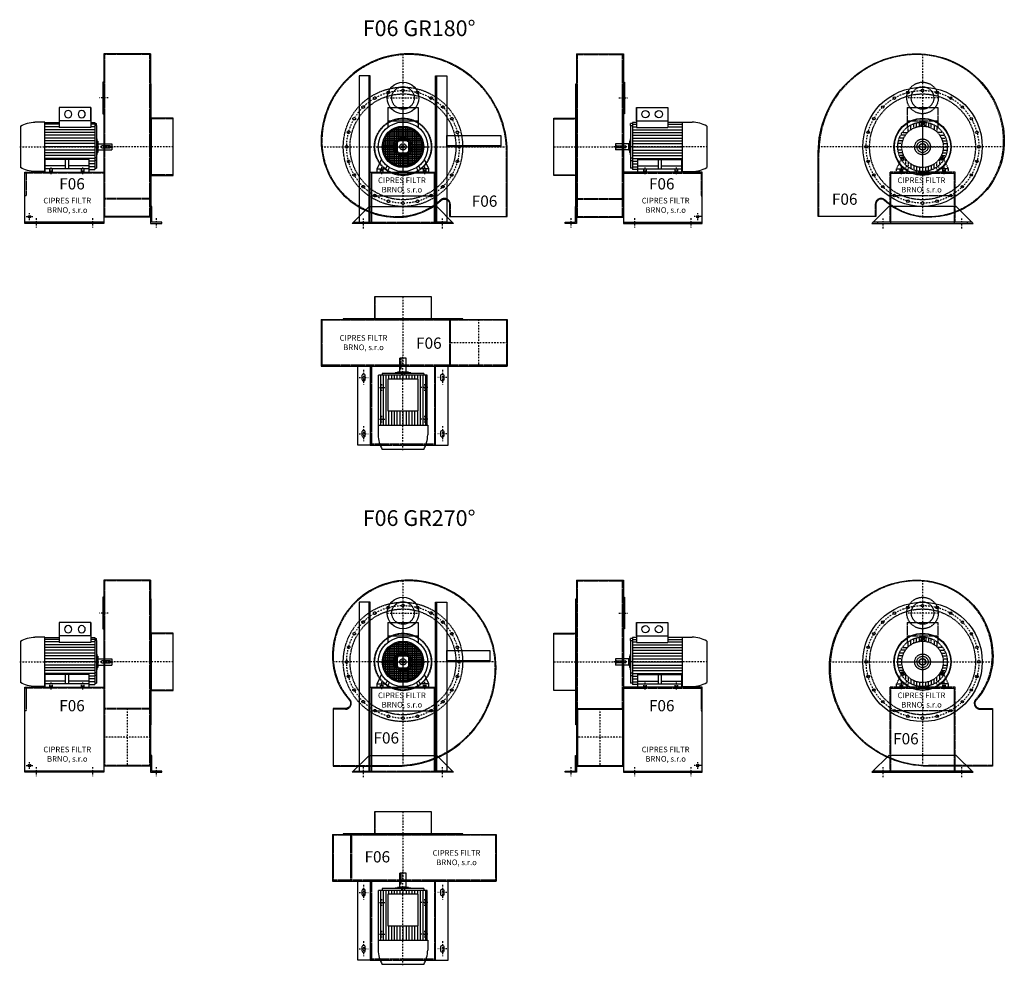
# Model space of a CAD drawing. Units: millimetres. Extents: x -3129 to 1342, y -4260 to 4546.
# Drawn here: x -3129 to 1242, y -4260 to -61 of the extents above; entities that cross this region are included whole.
import ezdxf

# ---------------------------------------------------------------- set-up
doc = ezdxf.new("R2010")
doc.units = ezdxf.units.MM
doc.linetypes.add('SKRYTÁ2', pattern=[4.7625, 3.175, -1.5875])
doc.linetypes.add('ČERCHOVANÁ2', pattern=[12.7, 6.35, -3.175, 0, -3.175])
for name, color, linetype in [('NEVID', 8, 'SKRYTÁ2'), ('OSY', 3, 'ČERCHOVANÁ2'), ('TEXT', 6, 'Continuous')]:
    doc.layers.add(name, color=color, linetype=linetype)
doc.styles.get("Standard").update_dxf_attribs({"font": 'ARIAL.TTF'})

# ---------------------------------------------------------------- blocks, each defined once
blk = doc.blocks.new('MOTOR 4.0kW BOK')
for p, q in [((-37, 287), (103, 287)), ((-37, 287), (-37, 198.5)), ((-37, 227), (-37, 287)), ((103, 287), (103, 198.5)), ((-54.5, 220), (-54.5, 12)), ((-37, 220), (-54.5, 220)), ((-37, 227), (103, 227)), ((167.5, 220), (103, 220)), ((167.5, 2), (167.5, 222)), ((167.5, 222), (210.5, 222)), ((-54.5, 216.3), (-62.6, 216.3)), ((-62.6, 206.3), (-62.6, 216.3)), ((-62.6, 206.3), (-54.5, 206.3)), ((-62.6, 206.3), (-62.6, 17.7)), ((-52.5, 212), (-37, 212)), ((-52.5, 200.4), (-37, 200.4)), ((-52.5, 188), (167.5, 188)), ((-52.5, 175.7), (167.5, 175.7)), ((-37, 198.5), (103, 198.5)), ((103, 212), (167.5, 212)), ((103, 200.4), (167.5, 200.4)), ((275, 204), (275, 20)), ((-64.8, 136.9), (-67.8, 136.9)), ((-67.8, 136.9), (-67.8, 87.1)), ((-62.6, 146.9), (-64.8, 146.9)), ((-64.8, 146.9), (-64.8, 77.1)), ((-52.5, 163.3), (167.5, 163.3)), ((-52.5, 151), (167.5, 151)), ((-52.5, 138.6), (167.5, 138.6)), ((-130, 126), (-130, 98)), ((-70, 126), (-130, 126)), ((-70, 98), (-130, 98)), ((-123.5, 116), (-86.5, 116)), ((-86.5, 108), (-123.5, 108)), ((-122.5, 112), (-122.5, 112)), ((-82.5, 112), (-82.5, 112)), ((-70, 97), (-70, 126.9)), ((-70, 126.9), (-67.8, 126.9)), ((-70, 97), (-67.8, 97)), ((-52.5, 126.2), (167.5, 126.2)), ((-52.5, 112), (167.5, 112)), ((-52.5, 97.8), (167.5, 97.8)), ((-64.8, 87.1), (-67.8, 87.1)), ((-62.6, 77.1), (-64.8, 77.1)), ((-62.6, 62.7), (-54.5, 62.7)), ((-62.6, 51.3), (-54.5, 51.3)), ((-52.5, 85.4), (167.5, 85.4)), ((-52.5, 73), (167.5, 73)), ((-52.5, 60.7), (167.5, 60.7)), ((-52.5, 48.3), (-30, 48.3)), ((-30, 0), (-30, 56.3)), ((-30, 56.3), (165, 56.3)), ((60.5, 14), (60.5, 56.3)), ((74.5, 14), (74.5, 56.3)), ((165, 0), (165, 56.3)), ((165, 48.3), (167.5, 48.3)), ((-54.5, 17.7), (-62.6, 17.7)), ((-30, 12), (-54.5, 12)), ((-52.5, 36), (-30, 36)), ((-52.5, 23.6), (-30, 23.6)), ((-30, 27), (60.5, 27)), ((-30, 14), (165, 14)), ((165, 0), (-30, 0)), ((74.5, 27), (165, 27)), ((165, 36), (167.5, 36)), ((165, 23.6), (167.5, 23.6)), ((165, 12), (167.5, 12)), ((167.5, 4), (165, 4)), ((167.5, 2), (210.5, 2))]:
    blk.add_line(p, q)
for centre in [(3, 257), (63, 257)]:
    blk.add_circle(centre, 16)
for centre, radius, start, end in [((207, 84.8), 137.3, 60.2901, 88.5151), ((-123.5, 112), 4, 90, 180), ((-123.5, 112), 4, 180, 270), ((-86.5, 112), 4, 0, 90), ((-86.5, 112), 4, 270, 0), ((207, 139.2), 137.3, 271.4849, 299.7099)]:
    blk.add_arc(centre, radius, start, end)
at = {"layer": 'NEVID'}
for p, q in [((-6, 14), (-6, 0)), ((6, 14), (6, 0)), ((134, 14), (134, 0)), ((146, 14), (146, 0))]:
    blk.add_line(p, q, dxfattribs=at)
at = {"layer": 'OSY'}
for p, q in [((278.4, 112), (-136.6, 112)), ((0, 20), (0, -10)), ((140, 20), (140, -10))]:
    blk.add_line(p, q, dxfattribs=at)
blk = doc.blocks.new('F06 GR180 LEVÝ BOK')
for p, q in [((-100, 413), (-308, 413)), ((-308, 413), (-308, -313)), ((-100, 413), (-100, -313)), ((-308, -335), (-658, -335)), ((-100, -310), (-308, -310)), ((-100, -313), (-308, -313))]:
    blk.add_line(p, q)
for points in [[(-308, 287), (-313, 287), (-313, 147), (-308, 147)], [(-97, -280), (-97, 280), (-100, 280), (-100, -280)], [(0, -127), (0, 127), (-97, 127), (-97, -127)], [(-100, -265), (-100, -340), (-50, -340), (-50, -335), (-95, -335), (-95, -265)]]:
    blk.add_lwpolyline(points, close=True)
blk.add_lwpolyline([(-308, -112), (-308, -340), (-658, -340), (-658, -112), (-308, -112)])
blk.add_circle((-638, -310), 5.5)
at = {"layer": 'NEVID'}
for p, q in [((-100, 410), (-308, 410)), ((-304, -310), (-304, 410)), ((-104, -310), (-104, 410)), ((0, 125), (-100, 125)), ((-308, -117), (-658, -117)), ((0, -125), (-100, -125)), ((-100, -229.3), (-308, -229.3)), ((-100, -232.3), (-308, -232.3))]:
    blk.add_line(p, q, dxfattribs=at)
blk.add_lwpolyline([(-653, -117), (-653, -217), (-658, -217)], dxfattribs=at)
at = {"layer": 'OSY'}
for p, q in [((-288, 217), (-328, 217)), ((0, 0), (-308, 0)), ((-638, -325), (-638, -295)), ((-653, -310), (-623, -310)), ((-608, -317.5), (-608, -357.5)), ((-358, -317.5), (-358, -357.5)), ((-75, -317.5), (-75, -357.5))]:
    blk.add_line(p, q, dxfattribs=at)
at = {"xscale": -1}
blk.add_blockref('MOTOR 4.0kW BOK', (-403, -112), dxfattribs=at)
blk.add_text('F06', height=50).set_placement((-505.8, -189.3))
at = {"insert": (-470.1, -263), "char_height": 25, "width": 286.396, "attachment_point": 5}
blk.add_mtext('CIPRES FILTR BRNO, s.r.o', dxfattribs=at)
blk = doc.blocks.new('MOTOR 4.0kW ZADEK')
for p, q in [((-68, 175), (68, 175)), ((-68, 175), (-68, 86.5)), ((68, 175), (68, 86.5)), ((-68, 115), (68, 115)), ((75.1, 44), (-75.1, 44)), ((69.7, 52), (-69.7, 52)), ((-68, -54.3), (-68, 54.3)), ((63, 60), (-63, 60)), ((-60, -63), (-60, 63)), ((54.3, 68), (-54.3, 68)), ((-52, -69.7), (-52, 69.7)), ((-44, -75.1), (-44, 75.1)), ((42.3, 76), (-42.3, 76)), ((-36, -79.2), (-36, 79.2)), ((-28, -82.4), (-28, 82.4)), ((22.6, 84), (-22.6, 84)), ((-20, 26), (-20, 84.7)), ((-12, 26), (-12, 86.2)), ((-4, 26), (-4, 86.9)), ((4, 26), (4, 86.9)), ((12, 26), (12, 86.2)), ((20, 26), (20, 84.7)), ((28, -82.4), (28, 82.4)), ((36, -79.2), (36, 79.2)), ((44, -75.1), (44, 75.1)), ((52, -69.7), (52, 69.7)), ((60, -63), (60, 63)), ((68, -54.3), (68, 54.3)), ((-26, 4), (-86.9, 4)), ((-26, 12), (-86.2, 12)), ((-26, 20), (-84.7, 20)), ((-84, -22.6), (-84, 22.6)), ((82.4, 28), (-82.4, 28)), ((79.2, 36), (-79.2, 36)), ((-76, -42.3), (-76, 42.3)), ((84.7, 20), (26, 20)), ((26, 12), (86.2, 12)), ((26, 4), (86.9, 4)), ((76, -42.3), (76, 42.3)), ((84, -22.6), (84, 22.6)), ((-26, -4), (-86.9, -4)), ((-26, -12), (-86.2, -12)), ((-26, -20), (-84.7, -20)), ((82.4, -28), (-82.4, -28)), ((79.2, -36), (-79.2, -36)), ((-20, -26), (-20, -84.7)), ((-12, -26), (-12, -86.2)), ((-4, -26), (-4, -86.9)), ((4, -26), (4, -86.9)), ((12, -26), (12, -86.2)), ((20, -26), (20, -84.7)), ((26, -4), (86.9, -4)), ((26, -12), (86.2, -12)), ((84.7, -20), (26, -20)), ((-115, -98), (-94.9, -55.7)), ((-76, -98), (-69.8, -85)), ((75.1, -44), (-75.1, -44)), ((69.7, -52), (-69.7, -52)), ((63, -60), (-63, -60)), ((54.3, -68), (-54.3, -68)), ((42.3, -76), (-42.3, -76)), ((22.6, -84), (-22.6, -84)), ((76, -98), (69.8, -85)), ((115, -98), (94.9, -55.7)), ((-115, -98), (-76, -98)), ((-115, -112), (-115, -98)), ((-115, -112), (-70, -112)), ((-70, -112), (-60.4, -91.9)), ((70, -112), (60.4, -91.9)), ((115, -112), (70, -112)), ((115, -98), (76, -98)), ((115, -112), (115, -98))]:
    blk.add_line(p, q)
blk.add_lwpolyline([(-26, 26), (-26, -26), (26, -26), (26, 26), (-26, 26)])
for radius in [110, 92, 87, 6.5]:
    blk.add_circle((0, 0), radius)
at = {"layer": 'NEVID'}
for p, q in [((-101, -98), (-101, -112)), ((-89, -98), (-89, -112)), ((89, -98), (89, -112)), ((101, -98), (101, -112))]:
    blk.add_line(p, q, dxfattribs=at)
for radius in [42, 31.5, 14]:
    blk.add_circle((0, 0), radius, dxfattribs=at)
at = {"layer": 'OSY'}
for p, q in [((0, 177), (0, -112)), ((-112, 0), (112, 0)), ((-95, -89.2), (-95, -120.8)), ((95, -89.2), (95, -120.8))]:
    blk.add_line(p, q, dxfattribs=at)
blk = doc.blocks.new('F06 GR180 ZADEK')
blk.add_line((-140, -217), (140, -217))
blk.add_lwpolyline([(-363, 25, 0.414214), (-25, -313, 0.186348), (168.5, -238.3, -0.650796), (207, -255.3), (207, -310), (463, -310), (463, -25, 0.414214), (25, 413, 0.414214)], format="xyb", close=True)
for points in [[(-145, -335), (-145, 315), (-195, 315), (-195, -335), (-145, -335), (-150, -335), (-150, 315)], [(145, -335), (145, 315), (195, 315), (195, -335), (145, -335), (150, -335), (150, 315)], [(435, 0), (195, 0), (195, 50), (435, 50), (435, 0), (435, 5), (195, 5)], [(-200, -340), (-200, -335), (-145, -335), (-145, -112), (145, -112), (145, -335), (200, -335), (200, -340), (140, -340), (140, -117), (-140, -117), (-140, -340), (-200, -340)]]:
    blk.add_lwpolyline(points)
blk.add_lwpolyline([(-150, -265), (150, -265), (225, -340), (-225, -340)], close=True)
blk.add_circle((0, 217), 70)
at = {"layer": 'NEVID'}
blk.add_line((-220, -335), (220, -335), dxfattribs=at)
blk.add_lwpolyline([(-360, 25, 0.414214), (-25, -310, 0.186348), (166.5, -236.1, -0.650796), (210, -255.3), (210, -310), (460, -310), (460, -25, 0.414214), (25, 410, 0.414214)], format="xyb", close=True, dxfattribs=at)
for centre, radius in [((0, 0), 265), ((0, 217), 50), ((0, 0), 235), ((-125, 216.5), 5.75), ((-64.7, 241.5), 5.75), ((0, 250), 5.75), ((64.7, 241.5), 5.75), ((125, 216.5), 5.75), ((-176.8, 176.8), 5.75), ((176.8, 176.8), 5.75), ((-216.5, 125), 5.75), ((0, 0), 127), ((0, 0), 125), ((216.5, 125), 5.75), ((-241.5, 64.7), 5.75), ((241.5, 64.7), 5.75), ((-250, 0), 5.75), ((0, 0), 35), ((250, 0), 5.75), ((-241.5, -64.7), 5.75), ((241.5, -64.7), 5.75), ((-216.5, -125), 5.75), ((216.5, -125), 5.75), ((-176.8, -176.8), 5.75), ((176.8, -176.8), 5.75), ((-125, -216.5), 5.75), ((125, -216.5), 5.75), ((-64.7, -241.5), 5.75), ((0, -250), 5.75), ((64.7, -241.5), 5.75)]:
    blk.add_circle(centre, radius, dxfattribs=at)
at = {"layer": 'OSY'}
for p, q in [((0, 412.2), (0, -311.9)), ((-70, 217), (70, 217)), ((-362.1, 0), (462.3, 0)), ((-175, -362), (-175, -318)), ((175, -362), (175, -318))]:
    blk.add_line(p, q, dxfattribs=at)
blk.add_circle((0, 0), 250, dxfattribs=at)
blk.add_blockref('MOTOR 4.0kW ZADEK', (0, 0))
blk.add_text('F06', height=50).set_placement((305.5, -266.2))
at = {"insert": (-4.7, -172.6), "char_height": 25, "width": 286.396, "attachment_point": 5}
blk.add_mtext('CIPRES FILTR BRNO, s.r.o', dxfattribs=at)
blk = doc.blocks.new('F06 GR180 BOK')
for p, q in [((100, 413), (308, 413)), ((100, 413), (100, -313)), ((308, 413), (308, -313)), ((100, -313), (308, -313)), ((308, -335), (658, -335))]:
    blk.add_line(p, q)
for points in [[(97, -280), (97, 280), (100, 280), (100, -280)], [(308, 287), (313, 287), (313, 147), (308, 147)], [(0, -127), (0, 127), (97, 127), (97, -127)], [(100, -265), (100, -340), (50, -340), (50, -335), (95, -335), (95, -265)]]:
    blk.add_lwpolyline(points, close=True)
blk.add_lwpolyline([(308, -112), (308, -340), (658, -340), (658, -112), (308, -112)])
blk.add_circle((638, -310), 5.5)
at = {"layer": 'NEVID'}
for p, q in [((100, 410), (308, 410)), ((104, -310), (104, 410)), ((304, -310), (304, 410)), ((0, 125), (100, 125)), ((0, -125), (100, -125)), ((308, -117), (658, -117)), ((100, -229.3), (308, -229.3)), ((100, -232.3), (308, -232.3)), ((100, -310), (308, -310))]:
    blk.add_line(p, q, dxfattribs=at)
blk.add_lwpolyline([(653, -117), (653, -217), (658, -217)], dxfattribs=at)
at = {"layer": 'OSY'}
for p, q in [((288, 217), (328, 217)), ((0, 0), (308, 0)), ((638, -325), (638, -295)), ((75, -317.5), (75, -357.5)), ((358, -317.5), (358, -357.5)), ((608, -317.5), (608, -357.5)), ((653, -310), (623, -310))]:
    blk.add_line(p, q, dxfattribs=at)
blk.add_blockref('MOTOR 4.0kW BOK', (403, -112))
blk.add_text('F06', height=50).set_placement((421.8, -189.3))
at = {"insert": (495.9, -263), "char_height": 25, "width": 286.396, "attachment_point": 5}
blk.add_mtext('CIPRES FILTR BRNO, s.r.o', dxfattribs=at)
blk = doc.blocks.new('MOTOR 4.0kW ČELO')
for p, q in [((-68, 175), (68, 175)), ((-68, 175), (-68, 86.5)), ((68, 175), (68, 86.5)), ((-68, 115), (68, 115)), ((-51.3, 76.4), (-51.3, 93.9)), ((-39, 83.3), (-39, 99.7)), ((-26.6, 88.1), (-26.6, 103.6)), ((-14.2, 90.9), (-14.2, 106)), ((-6.5, 108.6), (-8.9, 91.6)), ((-6.5, 108.6), (6.6, 108.6)), ((6.6, 108.6), (8.9, 91.6)), ((14.2, 106), (14.2, 90.9)), ((26.6, 103.6), (26.6, 88.1)), ((39, 83.3), (39, 99.7)), ((51.3, 93.9), (51.3, 76.4)), ((-76.4, 51.3), (-93.9, 51.3)), ((-86, 63.7), (-66.4, 63.7)), ((-63.7, 66.4), (-63.7, 86)), ((63.7, 86), (63.7, 66.4)), ((86, 63.7), (66.4, 63.7)), ((76.4, 51.3), (93.9, 51.3)), ((-92, 0), (-107, 0)), ((-90.9, 14.2), (-106, 14.2)), ((-88.1, 26.6), (-103.6, 26.6)), ((-83.3, 39), (-99.7, 39)), ((83.3, 39), (99.7, 39)), ((88.1, 26.6), (103.6, 26.6)), ((90.9, 14.2), (106, 14.2)), ((92, 0), (107, 0)), ((-90.9, -14.2), (-106, -14.2)), ((-88.1, -26.6), (-103.6, -26.6)), ((-83.3, -39), (-99.7, -39)), ((-96.8, -49.3), (-83.3, -38.7)), ((96.8, -49.3), (83.3, -38.7)), ((83.3, -39), (99.7, -39)), ((88.1, -26.6), (103.6, -26.6)), ((90.9, -14.2), (106, -14.2)), ((-115, -98), (-94.9, -55.7)), ((-96.8, -49.3), (-90.3, -60.7)), ((-90.3, -60.7), (-74.3, -54.2)), ((-76, -54.9), (-76, -75.3)), ((-76, -98), (-69.8, -85)), ((-63.7, -66.4), (-63.7, -86)), ((-51.3, -76.4), (-51.3, -93.9)), ((-39, -83.3), (-39, -99.7)), ((39, -83.3), (39, -99.7)), ((51.3, -93.9), (51.3, -76.4)), ((63.7, -86), (63.7, -66.4)), ((76, -98), (69.8, -85)), ((90.3, -60.7), (74.3, -54.2)), ((76, -54.9), (76, -75.3)), ((96.8, -49.3), (90.3, -60.7)), ((115, -98), (94.9, -55.7)), ((-115, -98), (-76, -98)), ((-115, -112), (-115, -98)), ((-115, -112), (-70, -112)), ((-70, -112), (-60.4, -91.9)), ((-26.6, -88.1), (-26.6, -103.6)), ((-14.2, -90.9), (-14.2, -106)), ((0, -92), (0, -107)), ((14.2, -106), (14.2, -90.9)), ((26.6, -103.6), (26.6, -88.1)), ((70, -112), (60.4, -91.9)), ((115, -112), (70, -112)), ((115, -98), (76, -98)), ((115, -112), (115, -98))]:
    blk.add_line(p, q)
for points in [[(4, 102.7), (0, 105), (-4, 102.7), (-4, 98), (0, 95.7), (4, 98)], [(-86.4, -55.5), (-90.4, -53.2), (-90.4, -48.6), (-86.4, -46.3), (-82.4, -48.6), (-82.4, -53.2)], [(86.4, -55.5), (90.4, -53.2), (90.4, -48.6), (86.4, -46.3), (82.4, -48.6), (82.4, -53.2)]]:
    blk.add_lwpolyline(points, close=True)
for centre, radius in [((0, 0), 110), ((0, 0), 92), ((0, 100.4), 4), ((0, 0), 34.9), ((0, 0), 25), ((0, 0), 14.9), ((0, 0), 14), ((-86.4, -50.9), 4), ((86.4, -50.9), 4)]:
    blk.add_circle(centre, radius)
at = {"layer": 'NEVID'}
for p, q in [((-101, -98), (-101, -112)), ((-89, -98), (-89, -112)), ((89, -98), (89, -112)), ((101, -98), (101, -112))]:
    blk.add_line(p, q, dxfattribs=at)
blk.add_lwpolyline([(13.4, 4), (10, 4), (10, -4), (13.4, -4)], dxfattribs=at)
at = {"layer": 'OSY'}
for p, q in [((0, 177), (0, -112)), ((7.5, 100.4), (-7.5, 100.4)), ((-112, 0), (112, 0)), ((-79.9, -47.1), (-92.9, -54.6)), ((-90.2, -44.4), (-82.7, -57.4)), ((79.9, -47.1), (92.9, -54.6)), ((90.2, -44.4), (82.7, -57.4)), ((-95, -89.3), (-95, -120.8)), ((95, -89.3), (95, -120.8))]:
    blk.add_line(p, q, dxfattribs=at)
blk = doc.blocks.new('F06 GR180 ČELO')
blk.add_line((220, -335), (-220, -335))
blk.add_lwpolyline([(363, 25, -0.414214), (25, -313, -0.186348), (-168.5, -238.3, 0.650796), (-207, -255.3), (-207, -310), (-463, -310), (-463, -25, -0.414214), (-25, 413, -0.414214)], format="xyb", close=True)
blk.add_lwpolyline([(150, -265), (-150, -265), (-225, -340), (225, -340)], close=True)
for centre, radius in [((0, 0), 265), ((-125, 216.5), 5.75), ((-64.7, 241.5), 5.75), ((0, 250), 5.75), ((64.7, 241.5), 5.75), ((125, 216.5), 5.75), ((-176.8, 176.8), 5.75), ((176.8, 176.8), 5.75), ((-216.5, 125), 5.75), ((0, 0), 127), ((0, 0), 125), ((216.5, 125), 5.75), ((-241.5, 64.7), 5.75), ((241.5, 64.7), 5.75), ((-250, 0), 5.75), ((250, 0), 5.75), ((-241.5, -64.7), 5.75), ((241.5, -64.7), 5.75), ((-216.5, -125), 5.75), ((216.5, -125), 5.75), ((-176.8, -176.8), 5.75), ((176.8, -176.8), 5.75), ((-125, -216.5), 5.75), ((125, -216.5), 5.75), ((-64.7, -241.5), 5.75), ((0, -250), 5.75), ((64.7, -241.5), 5.75)]:
    blk.add_circle(centre, radius)
at = {"layer": 'NEVID'}
blk.add_line((140, -217), (-140, -217), dxfattribs=at)
blk.add_lwpolyline([(360, 25, -0.414214), (25, -310, -0.186348), (-166.5, -236.1, 0.650796), (-210, -255.3), (-210, -310), (-460, -310), (-460, -25, -0.414214), (-25, 410, -0.414214)], format="xyb", close=True, dxfattribs=at)
blk.add_lwpolyline([(200, -340), (200, -335), (145, -335), (145, -112), (-145, -112), (-145, -335), (-200, -335), (-200, -340), (-140, -340), (-140, -117), (140, -117), (140, -340), (200, -340)], dxfattribs=at)
for centre, radius in [((0, 217), 70), ((0, 217), 50), ((0, 0), 235), ((0, 0), 35)]:
    blk.add_circle(centre, radius, dxfattribs=at)
at = {"layer": 'OSY'}
for p, q in [((0, 412.2), (0, -311.9)), ((70, 217), (-70, 217)), ((362.1, 0), (-462.3, 0)), ((-175, -362), (-175, -318)), ((175, -362), (175, -318))]:
    blk.add_line(p, q, dxfattribs=at)
blk.add_circle((0, 0), 250, dxfattribs=at)
at = {"layer": 'NEVID'}
blk.add_blockref('MOTOR 4.0kW ČELO', (0, 0), dxfattribs=at)
blk.add_text('F06', height=50).set_placement((-402.2, -257.3))
at = {"insert": (-4.7, -172.6), "char_height": 25, "width": 286.396, "attachment_point": 5}
blk.add_mtext('CIPRES FILTR BRNO, s.r.o', dxfattribs=at)
blk = doc.blocks.new('MOTOR 4.0kW PŮDORYS')
for p, q in [((-54.5, 13), (-54.5, -203)), ((167.5, 13), (-54.5, 13)), ((-52.5, 5), (167.5, 5)), ((167.5, -205), (167.5, 15)), ((167.5, 15), (210.5, 15)), ((-62.6, -3), (-62.6, -187)), ((-62.6, -3), (-54.5, -3)), ((-52.5, -6.6), (167.5, -6.6)), ((-52.5, -19), (167.5, -19)), ((-52.5, -31.3), (-37, -31.3)), ((-52.5, -43.7), (-37, -43.7)), ((103, -27), (-37, -27)), ((-37, -27), (-37, -163)), ((103, -163), (103, -27)), ((103, -31.3), (167.5, -31.3)), ((103, -43.7), (167.5, -43.7)), ((275, -3), (275, -187)), ((-130, -81), (-130, -109)), ((-70, -81), (-130, -81)), ((-70, -110), (-70, -80.1)), ((-70, -80.1), (-67.8, -80.1)), ((-64.8, -70.1), (-67.8, -70.1)), ((-67.8, -70.1), (-67.8, -119.9)), ((-62.6, -60.1), (-64.8, -60.1)), ((-64.8, -60.1), (-64.8, -129.9)), ((-52.5, -56), (-37, -56)), ((-52.5, -68.4), (-37, -68.4)), ((-52.5, -80.8), (-37, -80.8)), ((103, -56), (167.5, -56)), ((103, -68.4), (167.5, -68.4)), ((103, -80.8), (167.5, -80.8)), ((-70, -109), (-130, -109)), ((-122.5, -95), (-122.5, -95)), ((-82.5, -95), (-82.5, -95)), ((-70, -110), (-67.8, -110)), ((-64.8, -119.9), (-67.8, -119.9)), ((-62.6, -129.9), (-64.8, -129.9)), ((-62.6, -88.5), (-54.5, -88.5)), ((-62.6, -101.5), (-54.5, -101.5)), ((-52.5, -95), (-37, -95)), ((-52.5, -109.2), (-37, -109.2)), ((-52.5, -121.6), (-37, -121.6)), ((103, -95), (167.5, -95)), ((103, -109.2), (167.5, -109.2)), ((103, -121.6), (167.5, -121.6)), ((-52.5, -134), (-37, -134)), ((-52.5, -146.3), (-37, -146.3)), ((-52.5, -158.7), (-37, -158.7)), ((-52.5, -171), (167.5, -171)), ((-37, -163), (103, -163)), ((103, -134), (167.5, -134)), ((103, -146.3), (167.5, -146.3)), ((103, -158.7), (167.5, -158.7)), ((-62.6, -187), (-54.5, -187)), ((167.5, -203), (-54.5, -203)), ((-52.5, -183.4), (167.5, -183.4)), ((-52.5, -195), (167.5, -195)), ((167.5, -205), (210.5, -205))]:
    blk.add_line(p, q)
for centre, start, end in [((207, -122.2), 60.2901, 88.5151), ((207, -67.8), 271.4849, 299.7099)]:
    blk.add_arc(centre, 137.3, start, end)
at = {"layer": 'NEVID'}
for p, q in [((-127.5, -109), (-127.5, -105)), ((-127.5, -105), (-82.5, -105)), ((-82.5, -105), (-82.5, -109))]:
    blk.add_line(p, q, dxfattribs=at)
at = {"layer": 'OSY'}
for p, q in [((-15, 0), (15, 0)), ((0, 15), (0, -15)), ((140, 15), (140, -15)), ((125, 0), (155, 0)), ((278.4, -95), (-136.6, -95)), ((-15, -190), (15, -190)), ((0, -205), (0, -175)), ((125, -190), (155, -190)), ((140, -205), (140, -175))]:
    blk.add_line(p, q, dxfattribs=at)
blk = doc.blocks.new('F06 GR180 PŮDORYS')
for p, q in [((-363, -100), (-363, -308)), ((-363, -100), (463, -100)), ((463, -100), (463, -308)), ((-363, -308), (463, -308)), ((-145, -308), (-145, -658)), ((145, -658), (145, -308)), ((-145, -658), (-101.4, -658)), ((101.4, -658), (145, -658))]:
    blk.add_line(p, q)
for points in [[(127, 0), (-127, 0), (-127, -97), (127, -97)], [(265, -97), (-265, -97), (-265, -100), (265, -100)]]:
    blk.add_lwpolyline(points, close=True)
for points in [[(-145, -658), (-200, -658), (-200, -308)], [(145, -658), (200, -658), (200, -308)]]:
    blk.add_lwpolyline(points)
for points in [[(-168, -350, 0.414214), (-175, -343, 0.414214), (-182, -350), (-182, -366, 0.414214), (-175, -373, 0.414214), (-168, -366)], [(168, -350, -0.414214), (175, -343, -0.414214), (182, -350), (182, -366, -0.414214), (175, -373, -0.414214), (168, -366)], [(-168, -600, 0.414214), (-175, -593, 0.414214), (-182, -600), (-182, -616, 0.414214), (-175, -623, 0.414214), (-168, -616)], [(168, -600, -0.414214), (175, -593, -0.414214), (182, -600), (182, -616, -0.414214), (175, -623, -0.414214), (168, -616)]]:
    blk.add_lwpolyline(points, format="xyb", close=True)
at = {"layer": 'NEVID'}
for p, q in [((-125, 0), (-125, -100)), ((125, 0), (125, -100)), ((-360, -100), (-360, -308)), ((460, -104), (-360, -104)), ((207, -100), (207, -308)), ((210, -100), (210, -308)), ((460, -100), (460, -308)), ((460, -304), (-360, -304)), ((-140, -308), (-140, -658)), ((140, -308), (140, -658)), ((-140, -653), (140, -653)), ((-101.4, -658), (101.4, -658))]:
    blk.add_line(p, q, dxfattribs=at)
at = {"layer": 'OSY'}
for p, q in [((0, 0), (0, -308)), ((335, -100), (335, -308)), ((463, -204), (207, -204)), ((-175, -324.6), (-175, -391.4)), ((175, -324.6), (175, -391.4)), ((-195, -358), (-155, -358)), ((195, -358), (155, -358)), ((-195, -608), (-155, -608)), ((-175, -574.6), (-175, -641.4)), ((195, -608), (155, -608)), ((175, -574.6), (175, -641.4))]:
    blk.add_line(p, q, dxfattribs=at)
at = {"rotation": 270}
blk.add_blockref('MOTOR 4.0kW PŮDORYS', (95, -403), dxfattribs=at)
blk.add_text('F06', height=50).set_placement((58.3, -230.7))
at = {"insert": (-175.2, -206.6), "char_height": 25, "width": 286.396, "attachment_point": 5}
blk.add_mtext('CIPRES FILTR BRNO, s.r.o', dxfattribs=at)
blk = doc.blocks.new('F06 GR270 LEVÝ BOK')
for p, q in [((-100, 363), (-308, 363)), ((-308, 363), (-308, -463)), ((-100, 363), (-100, -463)), ((-100, -463), (-308, -463)), ((-308, -485), (-658, -485))]:
    blk.add_line(p, q)
for points in [[(-308, 287), (-313, 287), (-313, 147), (-308, 147)], [(-97, -280), (-97, 280), (-100, 280), (-100, -280)], [(0, -127), (0, 127), (-97, 127), (-97, -127)], [(-100, -415), (-100, -490), (-50, -490), (-50, -485), (-95, -485), (-95, -415)]]:
    blk.add_lwpolyline(points, close=True)
blk.add_lwpolyline([(-308, -112), (-308, -490), (-658, -490), (-658, -112), (-308, -112)])
blk.add_circle((-638, -460), 5.5)
at = {"layer": 'NEVID'}
for p, q in [((-100, 360), (-308, 360)), ((-304, -460), (-304, 360)), ((-104, -460), (-104, 360)), ((0, 125), (-100, 125)), ((-308, -117), (-658, -117)), ((0, -125), (-100, -125)), ((-100, -207), (-308, -207)), ((-100, -210), (-308, -210)), ((-100, -460), (-308, -460))]:
    blk.add_line(p, q, dxfattribs=at)
blk.add_lwpolyline([(-653, -117), (-653, -217), (-658, -217)], dxfattribs=at)
at = {"layer": 'OSY'}
for p, q in [((-288, 217), (-328, 217)), ((0, 0), (-308, 0)), ((-204, -207), (-204, -463)), ((-100, -335), (-308, -335)), ((-653, -460), (-623, -460)), ((-638, -475), (-638, -445)), ((-608, -467.5), (-608, -507.5)), ((-358, -467.5), (-358, -507.5)), ((-75, -467.5), (-75, -507.5))]:
    blk.add_line(p, q, dxfattribs=at)
at = {"xscale": -1}
blk.add_blockref('MOTOR 4.0kW BOK', (-403, -112), dxfattribs=at)
blk.add_text('F06', height=50).set_placement((-505.8, -219.5))
at = {"insert": (-470.1, -413), "char_height": 25, "width": 286.396, "attachment_point": 5}
blk.add_mtext('CIPRES FILTR BRNO, s.r.o', dxfattribs=at)
blk = doc.blocks.new('F06 GR270 ZADEK')
blk.add_line((-140, -217), (140, -217))
blk.add_lwpolyline([(25, 363, 0.414214), (-313, 25, 0.186348), (-238.3, -168.5, -0.650796), (-255.3, -207), (-310, -207), (-310, -463), (-25, -463, 0.414214), (413, -25, 0.414214)], format="xyb", close=True)
for points in [[(-145, -485), (-145, 265), (-195, 265), (-195, -485), (-145, -485), (-150, -485), (-150, 265)], [(145, -485), (145, 265), (195, 265), (195, -485), (145, -485), (150, -485), (150, 265)], [(385, 0), (195, 0), (195, 50), (385, 50), (385, 0), (385, 5), (195, 5)], [(-200, -490), (-200, -485), (-145, -485), (-145, -112), (145, -112), (145, -485), (200, -485), (200, -490), (140, -490), (140, -117), (-140, -117), (-140, -490), (-200, -490)]]:
    blk.add_lwpolyline(points)
blk.add_lwpolyline([(-150, -415), (150, -415), (225, -490), (-225, -490)], close=True)
blk.add_circle((0, 217), 70)
at = {"layer": 'NEVID'}
blk.add_line((-220, -485), (220, -485), dxfattribs=at)
blk.add_lwpolyline([(25, 360, 0.414214), (-310, 25, 0.186348), (-236.1, -166.5, -0.650796), (-255.3, -210), (-310, -210), (-310, -460), (-25, -460, 0.414214), (410, -25, 0.414214)], format="xyb", close=True, dxfattribs=at)
for centre, radius in [((0, 0), 265), ((0, 217), 50), ((0, 0), 235), ((-125, 216.5), 5.75), ((-64.7, 241.5), 5.75), ((0, 250), 5.75), ((64.7, 241.5), 5.75), ((125, 216.5), 5.75), ((-176.8, 176.8), 5.75), ((176.8, 176.8), 5.75), ((-216.5, 125), 5.75), ((0, 0), 127), ((0, 0), 125), ((216.5, 125), 5.75), ((-241.5, 64.7), 5.75), ((241.5, 64.7), 5.75), ((-250, 0), 5.75), ((0, 0), 35), ((250, 0), 5.75), ((-241.5, -64.7), 5.75), ((241.5, -64.7), 5.75), ((-216.5, -125), 5.75), ((216.5, -125), 5.75), ((-176.8, -176.8), 5.75), ((176.8, -176.8), 5.75), ((-125, -216.5), 5.75), ((125, -216.5), 5.75), ((-64.7, -241.5), 5.75), ((0, -250), 5.75), ((64.7, -241.5), 5.75)]:
    blk.add_circle(centre, radius, dxfattribs=at)
at = {"layer": 'OSY'}
for p, q in [((0, 362.1), (0, -462.3)), ((-70, 217), (70, 217)), ((412.2, 0), (-311.9, 0)), ((-175, -512), (-175, -468)), ((175, -512), (175, -468))]:
    blk.add_line(p, q, dxfattribs=at)
blk.add_circle((0, 0), 250, dxfattribs=at)
blk.add_blockref('MOTOR 4.0kW ZADEK', (0, 0))
blk.add_text('F06', height=50).set_placement((-130.9, -362.6))
at = {"insert": (-4.7, -172.6), "char_height": 25, "width": 286.396, "attachment_point": 5}
blk.add_mtext('CIPRES FILTR BRNO, s.r.o', dxfattribs=at)
blk = doc.blocks.new('F06 GR270 BOK')
for p, q in [((100, 363), (308, 363)), ((100, 363), (100, -463)), ((308, 363), (308, -463)), ((100, -207), (308, -207)), ((100, -210), (308, -210)), ((104, -210), (104, -460)), ((304, -210), (304, -460)), ((100, -460), (308, -460)), ((100, -463), (308, -463)), ((308, -485), (658, -485))]:
    blk.add_line(p, q)
for points in [[(97, -280), (97, 280), (100, 280), (100, -280)], [(308, 287), (313, 287), (313, 147), (308, 147)], [(0, -127), (0, 127), (97, 127), (97, -127)], [(100, -415), (100, -490), (50, -490), (50, -485), (95, -485), (95, -415)]]:
    blk.add_lwpolyline(points, close=True)
blk.add_lwpolyline([(308, -112), (308, -490), (658, -490), (658, -112), (308, -112)])
blk.add_circle((638, -460), 5.5)
at = {"layer": 'NEVID'}
for p, q in [((100, 360), (308, 360)), ((104, -210), (104, 360)), ((304, -210), (304, 360)), ((0, 125), (100, 125)), ((0, -125), (100, -125)), ((308, -117), (658, -117))]:
    blk.add_line(p, q, dxfattribs=at)
blk.add_lwpolyline([(653, -117), (653, -217), (658, -217)], dxfattribs=at)
at = {"layer": 'OSY'}
for p, q in [((288, 217), (328, 217)), ((0, 0), (308, 0)), ((204, -207), (204, -463)), ((308, -335), (100, -335)), ((75, -467.5), (75, -507.5)), ((358, -467.5), (358, -507.5)), ((608, -467.5), (608, -507.5)), ((653, -460), (623, -460)), ((638, -475), (638, -445))]:
    blk.add_line(p, q, dxfattribs=at)
blk.add_blockref('MOTOR 4.0kW BOK', (403, -112))
blk.add_text('F06', height=50).set_placement((421.8, -219.5))
at = {"insert": (495.9, -413), "char_height": 25, "width": 286.396, "attachment_point": 5}
blk.add_mtext('CIPRES FILTR BRNO, s.r.o', dxfattribs=at)
blk = doc.blocks.new('F06 GR270 ČELO')
blk.add_line((220, -485), (-220, -485))
blk.add_lwpolyline([(-25, 363, -0.414214), (313, 25, -0.186348), (238.3, -168.5, 0.650796), (255.3, -207), (310, -207), (310, -463), (25, -463, -0.414214), (-413, -25, -0.414214)], format="xyb", close=True)
blk.add_lwpolyline([(150, -415), (-150, -415), (-225, -490), (225, -490)], close=True)
for centre, radius in [((0, 0), 265), ((-125, 216.5), 5.75), ((-64.7, 241.5), 5.75), ((0, 250), 5.75), ((64.7, 241.5), 5.75), ((125, 216.5), 5.75), ((-176.8, 176.8), 5.75), ((176.8, 176.8), 5.75), ((-216.5, 125), 5.75), ((0, 0), 127), ((0, 0), 125), ((216.5, 125), 5.75), ((-241.5, 64.7), 5.75), ((241.5, 64.7), 5.75), ((-250, 0), 5.75), ((250, 0), 5.75), ((-241.5, -64.7), 5.75), ((241.5, -64.7), 5.75), ((-216.5, -125), 5.75), ((216.5, -125), 5.75), ((-176.8, -176.8), 5.75), ((176.8, -176.8), 5.75), ((-125, -216.5), 5.75), ((125, -216.5), 5.75), ((-64.7, -241.5), 5.75), ((0, -250), 5.75), ((64.7, -241.5), 5.75)]:
    blk.add_circle(centre, radius)
at = {"layer": 'NEVID'}
blk.add_line((140, -217), (-140, -217), dxfattribs=at)
blk.add_lwpolyline([(-25, 360, -0.414214), (310, 25, -0.186348), (236.1, -166.5, 0.650796), (255.3, -210), (310, -210), (310, -460), (25, -460, -0.414214), (-410, -25, -0.414214)], format="xyb", close=True, dxfattribs=at)
blk.add_lwpolyline([(200, -490), (200, -485), (145, -485), (145, -112), (-145, -112), (-145, -485), (-200, -485), (-200, -490), (-140, -490), (-140, -117), (140, -117), (140, -490), (200, -490)], dxfattribs=at)
for centre, radius in [((0, 217), 70), ((0, 217), 50), ((0, 0), 235), ((0, 0), 35)]:
    blk.add_circle(centre, radius, dxfattribs=at)
at = {"layer": 'OSY'}
for p, q in [((0, 362.1), (0, -462.3)), ((70, 217), (-70, 217)), ((-412.2, 0), (311.9, 0)), ((-175, -512), (-175, -468)), ((175, -512), (175, -468))]:
    blk.add_line(p, q, dxfattribs=at)
blk.add_circle((0, 0), 250, dxfattribs=at)
at = {"layer": 'NEVID'}
blk.add_blockref('MOTOR 4.0kW ČELO', (0, 0), dxfattribs=at)
blk.add_text('F06', height=50).set_placement((-130.5, -366.3))
at = {"insert": (-4.7, -172.6), "char_height": 25, "width": 286.396, "attachment_point": 5}
blk.add_mtext('CIPRES FILTR BRNO, s.r.o', dxfattribs=at)
blk = doc.blocks.new('F06 GR270 PŮDORYS')
for p, q in [((-313, -100), (-313, -308)), ((-313, -100), (413, -100)), ((413, -100), (413, -308)), ((-313, -308), (413, -308)), ((-145, -308), (-145, -658)), ((145, -658), (145, -308)), ((-145, -658), (-101.4, -658)), ((101.4, -658), (145, -658))]:
    blk.add_line(p, q)
for points in [[(127, 0), (-127, 0), (-127, -97), (127, -97)], [(265, -97), (-265, -97), (-265, -100), (265, -100)]]:
    blk.add_lwpolyline(points, close=True)
for points in [[(-145, -658), (-200, -658), (-200, -308)], [(145, -658), (200, -658), (200, -308)]]:
    blk.add_lwpolyline(points)
for points in [[(-168, -350, 0.414214), (-175, -343, 0.414214), (-182, -350), (-182, -366, 0.414214), (-175, -373, 0.414214), (-168, -366)], [(168, -350, -0.414214), (175, -343, -0.414214), (182, -350), (182, -366, -0.414214), (175, -373, -0.414214), (168, -366)], [(-168, -600, 0.414214), (-175, -593, 0.414214), (-182, -600), (-182, -616, 0.414214), (-175, -623, 0.414214), (-168, -616)], [(168, -600, -0.414214), (175, -593, -0.414214), (182, -600), (182, -616, -0.414214), (175, -623, -0.414214), (168, -616)]]:
    blk.add_lwpolyline(points, format="xyb", close=True)
at = {"layer": 'NEVID'}
for p, q in [((-125, 0), (-125, -100)), ((125, 0), (125, -100)), ((-310, -100), (-310, -308)), ((410, -104), (-310, -104)), ((-232.3, -100), (-232.3, -308)), ((-229.3, -100), (-229.3, -308)), ((410, -100), (410, -308)), ((410, -304), (-310, -304)), ((-140, -308), (-140, -658)), ((140, -308), (140, -658)), ((-140, -653), (140, -653)), ((-101.4, -658), (101.4, -658))]:
    blk.add_line(p, q, dxfattribs=at)
at = {"layer": 'OSY'}
for p, q in [((0, 0), (0, -308)), ((-175, -324.6), (-175, -391.4)), ((175, -324.6), (175, -391.4)), ((-195, -358), (-155, -358)), ((195, -358), (155, -358)), ((-195, -608), (-155, -608)), ((-175, -574.6), (-175, -641.4)), ((195, -608), (155, -608)), ((175, -574.6), (175, -641.4))]:
    blk.add_line(p, q, dxfattribs=at)
at = {"rotation": 270}
blk.add_blockref('MOTOR 4.0kW PŮDORYS', (95, -403), dxfattribs=at)
blk.add_text('F06', height=50).set_placement((-170.7, -224.7))
at = {"insert": (237.8, -206.6), "char_height": 25, "width": 286.396, "attachment_point": 5}
blk.add_mtext('CIPRES FILTR BRNO, s.r.o', dxfattribs=at)

msp = doc.modelspace()

# ---------------------------------------------------------------- block references
for name, p in [('F06 GR180 LEVÝ BOK', (-2447.9, -625.4)), ('F06 GR180 ZADEK', (-1427.6, -625.4)), ('F06 GR180 BOK', (-757.3, -625.4)), ('F06 GR180 ČELO', (879, -625.4)), ('F06 GR180 PŮDORYS', (-1427.6, -1291.5)), ('F06 GR270 LEVÝ BOK', (-2447.9, -2912.6)), ('F06 GR270 ZADEK', (-1427.6, -2912.6)), ('F06 GR270 BOK', (-757.3, -2912.6)), ('F06 GR270 ČELO', (879, -2912.6)), ('F06 GR270 PŮDORYS', (-1427.6, -3578.6))]:
    msp.add_blockref(name, p)

# ---------------------------------------------------------------- texts
at = {"layer": 'TEXT'}
for s, p in [('F06 GR180%%D', (-1606.4, -133.8)), ('F06 GR270%%D', (-1606.4, -2309))]:
    msp.add_text(s, height=70, dxfattribs=at).set_placement(p)

doc.saveas('drawing.dxf')
